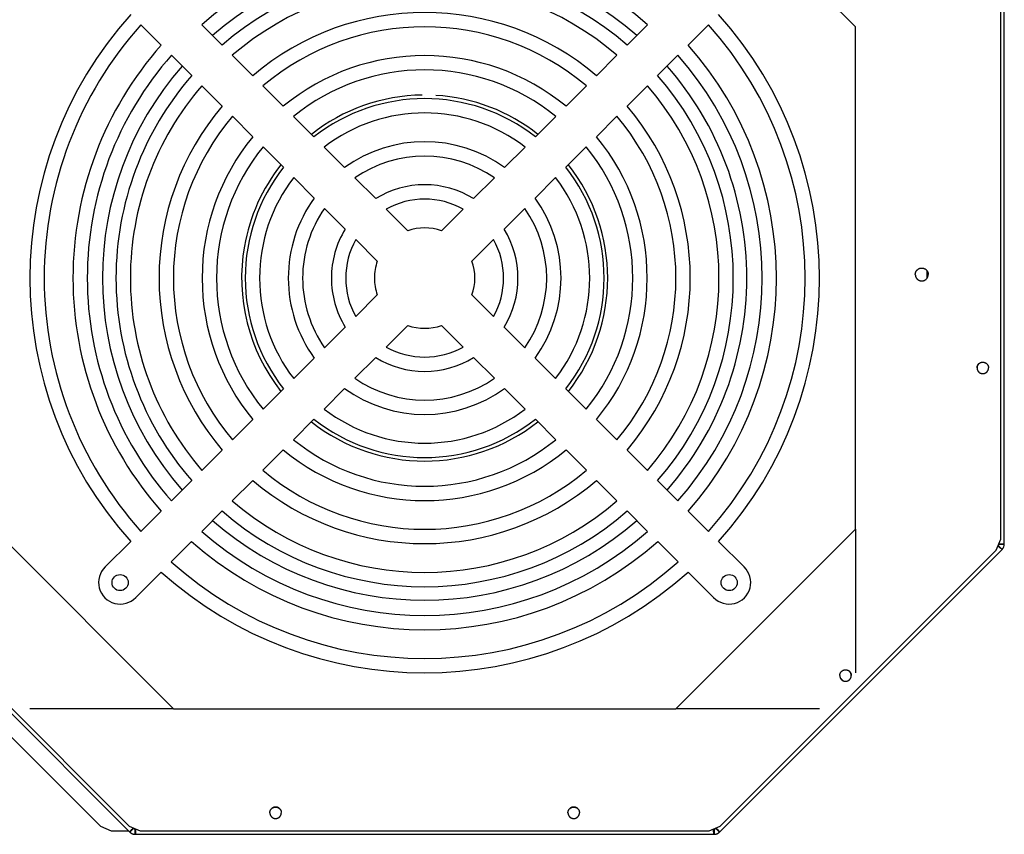
# Model space of a CAD drawing. Extents: x 0 to 420, y 0 to 297.
# Drawn here: x 98 to 137, y 72 to 105 of the extents above; entities that cross this region are included whole.
import ezdxf

# ---------------------------------------------------------------- set-up
doc = ezdxf.new("R2010")
doc.units = 0
doc.header["$MEASUREMENT"] = 0
doc.linetypes.add('HIDDENNEW0', pattern=[4.5, 1.5, -1.5, 1.5])
doc.layers.add('MUOTOVIIVAT', color=40, linetype='HIDDENNEW0')

msp = doc.modelspace()

# ---------------------------------------------------------------- linework, layer by layer
at = {"layer": 'MUOTOVIIVAT', "color": 6, "linetype": 'CONTINUOUS'}
for p, q in [((131.4084, 104.25153), (124.26554, 111.39438)), ((131.4084, 84.251527), (131.4084, 104.25153)), ((97.122684, 84.251527), (104.26554, 77.10867)), ((124.26554, 77.10867), (131.4084, 84.251527)), ((131.4084, 84.251527), (131.4084, 78.537242)), ((104.26554, 77.10867), (98.551255, 77.10867)), ((104.26554, 77.10867), (124.26554, 77.10867)), ((129.97983, 77.10867), (124.26554, 77.10867))]:
    msp.add_line(p, q, dxfattribs=at)
at = {"layer": 'MUOTOVIIVAT', "color": 7, "linetype": 'CONTINUOUS'}
for p, q in [((137.19411, 83.851372), (137.19411, 110.89458)), ((137.33697, 83.661506), (137.33697, 110.89458)), ((137.01383, 83.416133), (137.19411, 83.851372)), ((137.2491, 83.449374), (137.09758, 83.600897)), ((137.12268, 83.661506), (137.33697, 83.661506)), ((90.374394, 83.416133), (101.35872, 72.431809)), ((91.28198, 83.449374), (102.53482, 72.196538)), ((91.517251, 83.416133), (102.50158, 72.431809)), ((125.99627, 72.196538), (137.2491, 83.449374)), ((126.02951, 72.431809), (137.01383, 83.416133)), ((101.35872, 72.431809), (101.79396, 72.251527)), ((101.79396, 72.251527), (102.47981, 72.251527)), ((102.50158, 72.431809), (102.93681, 72.251527)), ((102.68634, 72.348061), (102.53482, 72.196538)), ((102.74695, 72.10867), (102.74695, 72.322956)), ((102.93681, 72.251527), (125.59427, 72.251527)), ((125.59427, 72.251527), (126.02951, 72.431809)), ((125.78413, 72.322956), (125.78413, 72.10867)), ((125.99627, 72.196538), (125.84474, 72.348061)), ((102.74695, 72.10867), (125.78413, 72.10867))]:
    msp.add_line(p, q, dxfattribs=at)
at = {"layer": 'MUOTOVIIVAT', "color": 30, "linetype": 'CONTINUOUS'}
for p, q in [((103.7787, 103.52655), (102.96917, 104.33608)), ((105.39537, 104.33352), (106.20529, 103.52359)), ((122.32579, 103.52359), (123.13571, 104.33352)), ((125.56191, 104.33608), (124.75239, 103.52655)), ((104.99348, 102.31177), (104.18355, 103.1217)), ((106.61039, 103.1185), (107.42092, 102.30797)), ((121.11016, 102.30797), (121.92069, 103.1185)), ((124.34753, 103.1217), (123.53761, 102.31177)), ((106.2091, 101.09615), (105.39857, 101.90668)), ((107.82639, 101.9025), (108.63788, 101.091)), ((119.8932, 101.091), (120.70469, 101.9025)), ((123.13251, 101.90668), (122.32198, 101.09615)), ((107.42606, 99.879185), (106.61457, 100.69068)), ((109.04398, 100.68491), (109.85716, 99.871724)), ((118.67392, 99.871724), (119.4871, 100.68491)), ((121.91651, 100.69068), (121.10502, 99.879185)), ((108.64534, 98.659905), (107.83216, 99.473087)), ((110.26442, 99.464465), (111.08099, 98.647894)), ((117.45009, 98.647894), (118.26666, 99.464465)), ((120.69892, 99.473087), (119.88574, 98.659905)), ((109.86917, 97.436075), (109.0526, 98.252646)), ((111.4908, 98.238087), (112.3159, 97.412986)), ((116.21518, 97.412986), (117.04028, 98.238087)), ((119.47848, 98.252646), (118.66191, 97.436075)), ((111.10408, 96.201167), (110.27898, 97.026267)), ((112.73331, 96.995579), (113.59361, 96.13528)), ((114.93747, 96.135276), (115.79777, 96.995579)), ((118.2521, 97.026267), (117.427, 96.201167)), ((112.38179, 94.923461), (111.52149, 95.783759)), ((117.00959, 95.783759), (116.14929, 94.923457)), ((111.52149, 92.719296), (112.38179, 93.579598)), ((116.14929, 93.579594), (117.00959, 92.719296)), ((110.27898, 91.476787), (111.10408, 92.301888)), ((113.59361, 92.367778), (112.73331, 91.507476)), ((115.79777, 91.507476), (114.93747, 92.367775)), ((117.427, 92.301888), (118.2521, 91.476787)), ((109.0526, 90.250409), (109.86917, 91.06698)), ((112.3159, 91.090068), (111.4908, 90.264968)), ((117.04028, 90.264968), (116.21518, 91.090068)), ((118.66191, 91.06698), (119.47848, 90.250409)), ((107.83216, 89.029967), (108.64534, 89.84315)), ((111.08099, 89.85516), (110.26442, 89.038589)), ((118.26666, 89.038589), (117.45009, 89.85516)), ((119.88574, 89.84315), (120.69892, 89.029967)), ((106.61457, 87.812377), (107.42606, 88.62387)), ((109.85716, 88.63133), (109.04398, 87.818148)), ((119.4871, 87.818148), (118.67392, 88.63133)), ((121.10502, 88.62387), (121.91651, 87.812377)), ((105.39857, 86.596377), (106.2091, 87.406905)), ((108.63788, 87.41205), (107.82639, 86.600557)), ((120.70469, 86.600557), (119.8932, 87.41205)), ((122.32198, 87.406905), (123.13251, 86.596377)), ((104.18355, 85.381355), (104.99348, 86.191281)), ((107.42092, 86.195086), (106.61039, 85.384557)), ((121.92069, 85.384557), (121.11016, 86.195086)), ((123.53761, 86.191281), (124.34753, 85.381355)), ((102.96917, 84.166977), (103.7787, 84.976502)), ((106.20529, 84.979461), (105.39537, 84.169535)), ((123.13571, 84.169535), (122.32579, 84.979461)), ((124.75239, 84.976502), (125.56191, 84.166977)), ((104.99052, 83.764683), (104.18099, 82.955158)), ((124.35009, 82.955158), (123.54057, 83.764683))]:
    msp.add_line(p, q, dxfattribs=at)
at = {"layer": 'MUOTOVIIVAT', "color": 1, "linetype": 'CONTINUOUS'}
for p, q in [((101.55296, 82.750751), (102.56449, 83.762283)), ((125.96659, 83.762283), (126.97812, 82.750751)), ((103.7763, 82.550479), (102.76476, 81.538947)), ((125.76632, 81.538947), (124.75479, 82.550479))]:
    msp.add_line(p, q, dxfattribs=at)
at = {"layer": 'MUOTOVIIVAT', "color": 7, "linetype": 'CONTINUOUS'}
for points in [[(133.79411, 94.394384), (133.79452, 94.409124, -0.015580468), (133.79583, 94.424075, -0.014691863), (133.79807, 94.43926, -0.014422435), (133.80126, 94.454582, -0.015139985), (133.80547, 94.469938, -0.015472482), (133.8107, 94.485234, -0.015673833), (133.81698, 94.500371, -0.015797221), (133.82429, 94.515254, -0.016057847), (133.83265, 94.529764, -0.016182983), (133.84199, 94.543812, -0.016330568), (133.8523, 94.557277, -0.016393944), (133.8635, 94.570089, -0.016463575), (133.87556, 94.582127, -0.016477755), (133.88836, 94.593347, -0.016455002), (133.90183, 94.603644, -0.016414307), (133.91587, 94.613002, -0.016300686), (133.93039, 94.621338, -0.016211801), (133.94527, 94.628668, -0.016022337), (133.96041, 94.634933, -0.015875623), (133.9757, 94.640178, -0.015585831), (133.99105, 94.644372, -0.015435696), (134.00637, 94.64758, -0.01517596), (134.02157, 94.649794, -0.014862633), (134.03655, 94.651106, -0.014261907), (134.05126, 94.651529, -0.014492942), (134.06596, 94.651106, -0.014493065), (134.08094, 94.649794, -0.014261908), (134.09614, 94.64758, -0.014862155), (134.11146, 94.644372, -0.015176079), (134.12681, 94.640178, -0.015437468), (134.1421, 94.634932, -0.01558537), (134.15724, 94.628668, -0.015869201), (134.17212, 94.621338, -0.016024072), (134.18664, 94.613002, -0.016234824), (134.20068, 94.603642, -0.016294335), (134.21416, 94.593347, -0.016333347), (134.22695, 94.582134, -0.016478099), (134.23901, 94.570089, -0.016755547), (134.25021, 94.557247, -0.016381175), (134.26052, 94.543812, -0.015467809), (134.26985, 94.529881, -0.016623438), (134.27822, 94.515254, -0.019066522), (134.28556, 94.499906, -0.015100898), (134.29181, 94.485234, -0.00679209), (134.29693, 94.471774, -0.019577677), (134.30125, 94.454582, -0.032636851), (134.30508, 94.428438, -0.01685497), (134.3084, 94.394384, -0.009288754)], [(133.79411, 94.394384), (133.79452, 94.379645, 0.015580467), (133.79583, 94.364694, 0.014691862), (133.79807, 94.349509, 0.014422434), (133.80126, 94.334187, 0.015139984), (133.80547, 94.318831, 0.015472482), (133.8107, 94.303535, 0.015673833), (133.81698, 94.288398, 0.01579722), (133.82429, 94.273515, 0.016057847), (133.83265, 94.259005, 0.016182983), (133.84199, 94.244957, 0.016330568), (133.8523, 94.231492, 0.016393943), (133.8635, 94.21868, 0.016463575), (133.87556, 94.206642, 0.016477755), (133.88836, 94.195422, 0.016455003), (133.90183, 94.185125, 0.016414308), (133.91587, 94.175767, 0.016300686), (133.93039, 94.167431, 0.016211801), (133.94527, 94.160101, 0.016022338), (133.96041, 94.153836, 0.015875624), (133.9757, 94.148591, 0.015585832), (133.99105, 94.144397, 0.015435697), (134.00637, 94.141189, 0.015175961), (134.02157, 94.138974, 0.014862633), (134.03655, 94.137662, 0.014261908), (134.05126, 94.13724, 0.014492943), (134.06596, 94.137662, 0.014493066), (134.08094, 94.138974, 0.01426191), (134.09614, 94.141189, 0.014862158), (134.11146, 94.144397, 0.015176083), (134.12681, 94.148591, 0.015437472), (134.1421, 94.153836, 0.015585375), (134.15724, 94.160101, 0.015869206), (134.17212, 94.16743, 0.016024078), (134.18664, 94.175767, 0.016234831), (134.20068, 94.185127, 0.016294342), (134.21416, 94.195422, 0.016333354), (134.22695, 94.206635, 0.016478107), (134.23901, 94.21868, 0.016755555), (134.25021, 94.231521, 0.016381183), (134.26052, 94.244957, 0.015467816), (134.26985, 94.258887, 0.016623445), (134.27822, 94.273515, 0.019066529), (134.28556, 94.288863, 0.015100904), (134.29181, 94.303535, 0.006792092), (134.29693, 94.316995, 0.019577683), (134.30125, 94.334187, 0.032636858), (134.30508, 94.360331, 0.016854972), (134.3084, 94.394384, 0.009288754)], [(136.25126, 90.675893), (136.25162, 90.688995, -0.015580462), (136.25278, 90.702285, -0.014691858), (136.25478, 90.715782, -0.014422431), (136.25761, 90.729402, -0.015139982), (136.26135, 90.743052, -0.01547248), (136.266, 90.756648, -0.015673833), (136.27159, 90.770104, -0.015797222), (136.27808, 90.783333, -0.016057849), (136.28551, 90.79623, -0.016182987), (136.29381, 90.808718, -0.016330573), (136.30298, 90.820687, -0.01639395), (136.31294, 90.832075, -0.016463582), (136.32365, 90.842775, -0.016477764), (136.33503, 90.852749, -0.016455012), (136.34701, 90.861901, -0.016414318), (136.35949, 90.87022, -0.016300697), (136.37239, 90.87763, -0.016211812), (136.38561, 90.884145, -0.016022348), (136.39907, 90.889714, -0.015875634), (136.41267, 90.894376, -0.015585841), (136.42632, 90.898105, -0.015435706), (136.43993, 90.900956, -0.015175969), (136.45344, 90.902925, -0.014862641), (136.46675, 90.904091, -0.014261915), (136.47983, 90.904466, -0.014492947), (136.4929, 90.904091, -0.014493066), (136.50621, 90.902925, -0.014261908), (136.51972, 90.900956, -0.014862155), (136.53334, 90.898105, -0.015176079), (136.54698, 90.894376, -0.015437468), (136.56058, 90.889714, -0.01558537), (136.57404, 90.884145, -0.015869201), (136.58726, 90.87763, -0.016024072), (136.60017, 90.87022, -0.016234824), (136.61265, 90.8619, -0.016294335), (136.62463, 90.852749, -0.016333347), (136.636, 90.842782, -0.016478099), (136.64672, 90.832075, -0.016755547), (136.65667, 90.82066, -0.016381175), (136.66584, 90.808718, -0.015467809), (136.67414, 90.796335, -0.016623438), (136.68157, 90.783333, -0.019066522), (136.68809, 90.76969, -0.015100898), (136.69366, 90.756648, -0.00679209), (136.6982, 90.744684, -0.019577677), (136.70205, 90.729402, -0.032636851), (136.70545, 90.706163, -0.01685497), (136.7084, 90.675893, -0.009288754)], [(136.32419, 90.843295), (136.31943, 90.838737, 0.007147645), (136.31481, 90.83405, 0.00717272), (136.31032, 90.829229, 0.007165423), (136.30597, 90.824285, 0.007159789), (136.30178, 90.819222, 0.007157222), (136.29774, 90.814051, 0.007141785), (136.29385, 90.808774, 0.007129403), (136.29013, 90.803404, 0.007109414), (136.28657, 90.797942, 0.007095045), (136.28318, 90.7924, 0.00706792), (136.27996, 90.786783, 0.007047163), (136.27691, 90.781102, 0.007010152), (136.27403, 90.77536, 0.006990644), (136.27133, 90.769569, 0.006960257), (136.26881, 90.763733, 0.006918644), (136.26646, 90.757864, 0.006836986), (136.26429, 90.751968, 0.006855366), (136.26229, 90.746047, 0.006921736), (136.26046, 90.740104, 0.006718784), (136.25881, 90.734178, 0.006274397), (136.25733, 90.728286, 0.006800158), (136.25602, 90.722312, 0.007908733), (136.25487, 90.716218, 0.006124799), (136.25389, 90.710503, 0.00242941), (136.25309, 90.705342, 0.008252279), (136.25241, 90.698801, 0.013955757), (136.25179, 90.688851, 0.007002917), (136.25126, 90.675893, 0.003800965)], [(136.25126, 90.675893), (136.25133, 90.670241, 0.006631443), (136.25155, 90.664546, 0.00644251), (136.25192, 90.658804, 0.006403685), (136.25244, 90.653025, 0.006560628), (136.25313, 90.647211, 0.006641535), (136.25397, 90.641372, 0.006702695), (136.25498, 90.63551, 0.006748243), (136.25616, 90.629634, 0.006828359), (136.25752, 90.623748, 0.006878999), (136.25904, 90.61786, 0.006948668), (136.26074, 90.611977, 0.006990857), (136.26262, 90.606105, 0.007050948), (136.26468, 90.600253, 0.007095589), (136.26692, 90.594426, 0.007165405), (136.26934, 90.588633, 0.00718052), (136.27194, 90.582881, 0.007183803), (136.27472, 90.577181, 0.007276135), (136.27769, 90.571532, 0.007468553), (136.28084, 90.565941, 0.007273013), (136.28415, 90.560439, 0.006813306), (136.2876, 90.555045, 0.007547199), (136.29131, 90.549664, 0.009036244), (136.2953, 90.544275, 0.006849794), (136.29915, 90.539267, 0.002336915), (136.30271, 90.534784, 0.009698537), (136.30764, 90.529303, 0.016700241), (136.31565, 90.521235, 0.008135734), (136.32641, 90.51089, 0.004283346)], [(136.25126, 90.675893), (136.25162, 90.662792, 0.015580475), (136.25278, 90.649501, 0.01469187), (136.25478, 90.636004, 0.014422442), (136.25761, 90.622385, 0.015139993), (136.26135, 90.608735, 0.015472492), (136.266, 90.595139, 0.015673843), (136.27159, 90.581683, 0.015797231), (136.27808, 90.568454, 0.016057858), (136.28551, 90.555556, 0.016182994), (136.29381, 90.543069, 0.016330578), (136.30298, 90.5311, 0.016393954), (136.31294, 90.519712, 0.016463584), (136.32365, 90.509011, 0.016477764), (136.33503, 90.499038, 0.01645501), (136.34701, 90.489885, 0.016414314), (136.35949, 90.481567, 0.016300691), (136.37239, 90.474157, 0.016211805), (136.38561, 90.467642, 0.01602234), (136.39907, 90.462073, 0.015875625), (136.41267, 90.45741, 0.015585831), (136.42632, 90.453682, 0.015435695), (136.43993, 90.45083, 0.015175958), (136.45344, 90.448862, 0.014862629), (136.46675, 90.447696, 0.014261903), (136.47983, 90.44732, 0.014492936), (136.4929, 90.447696, 0.014493059), (136.50621, 90.448862, 0.014261902), (136.51972, 90.45083, 0.014862149), (136.53334, 90.453682, 0.015176073), (136.54698, 90.45741, 0.015437462), (136.56058, 90.462073, 0.015585364), (136.57404, 90.467642, 0.015869195), (136.58726, 90.474156, 0.016024067), (136.60017, 90.481567, 0.01623482), (136.61265, 90.489887, 0.016294332), (136.62463, 90.499038, 0.016333344), (136.636, 90.509005, 0.016478098), (136.64672, 90.519712, 0.016755546), (136.65667, 90.531126, 0.016381175), (136.66584, 90.543069, 0.01546781), (136.67414, 90.555452, 0.01662344), (136.68157, 90.568454, 0.019066525), (136.68809, 90.582097, 0.015100902), (136.69366, 90.595139, 0.006792092), (136.6982, 90.607103, 0.019577683), (136.70205, 90.622385, 0.032636863), (136.70545, 90.645623, 0.016854977), (136.7084, 90.675893, 0.009288758)], [(130.78822, 78.429252), (130.78859, 78.442353, -0.015580474), (130.78975, 78.455643, -0.014691868), (130.79175, 78.469141, -0.014422439), (130.79458, 78.48276, -0.015139989), (130.79832, 78.49641, -0.015472486), (130.80297, 78.510006, -0.015673836), (130.80855, 78.523462, -0.015797223), (130.81505, 78.536691, -0.016057849), (130.82248, 78.549589, -0.016182984), (130.83078, 78.562076, -0.016330568), (130.83995, 78.574045, -0.016393943), (130.84991, 78.585433, -0.016463573), (130.86062, 78.596133, -0.016477753), (130.872, 78.606107, -0.016454999), (130.88398, 78.61526, -0.016414303), (130.89646, 78.623578, -0.016300681), (130.90936, 78.630988, -0.016211795), (130.92258, 78.637503, -0.016022331), (130.93604, 78.643072, -0.015875617), (130.94964, 78.647735, -0.015585825), (130.96328, 78.651463, -0.01543569), (130.9769, 78.654314, -0.015175954), (130.99041, 78.656283, -0.014862627), (131.00372, 78.657449, -0.014261901), (131.0168, 78.657824, -0.014492937), (131.02987, 78.657449, -0.014493064), (131.04318, 78.656283, -0.014261908), (131.05669, 78.654314, -0.014862155), (131.07031, 78.651463, -0.015176079), (131.08395, 78.647735, -0.015437468), (131.09755, 78.643072, -0.01558537), (131.11101, 78.637503, -0.015869201), (131.12423, 78.630988, -0.016024072), (131.13714, 78.623578, -0.016234824), (131.14962, 78.615258, -0.016294335), (131.1616, 78.606107, -0.016333347), (131.17297, 78.59614, -0.016478099), (131.18369, 78.585433, -0.016755547), (131.19364, 78.574019, -0.016381175), (131.20281, 78.562076, -0.015467809), (131.21111, 78.549693, -0.016623438), (131.21854, 78.536691, -0.019066522), (131.22506, 78.523048, -0.015100898), (131.23063, 78.510006, -0.00679209), (131.23517, 78.498042, -0.019577677), (131.23902, 78.48276, -0.032636851), (131.24242, 78.459521, -0.01685497), (131.24537, 78.429251, -0.009288754)], [(130.78822, 78.429252), (130.78859, 78.41615, 0.015580462), (130.78975, 78.40286, 0.014691856), (130.79175, 78.389362, 0.014422428), (130.79458, 78.375743, 0.015139978), (130.79832, 78.362093, 0.015472475), (130.80297, 78.348497, 0.015673826), (130.80855, 78.335041, 0.015797214), (130.81505, 78.321812, 0.016057841), (130.82248, 78.308915, 0.016182978), (130.83078, 78.296427, 0.016330563), (130.83995, 78.284458, 0.016393939), (130.84991, 78.27307, 0.016463571), (130.86062, 78.26237, 0.016477753), (130.872, 78.252396, 0.016455001), (130.88398, 78.243243, 0.016414307), (130.89646, 78.234925, 0.016300686), (130.90936, 78.227515, 0.016211802), (130.92258, 78.221, 0.016022339), (130.93604, 78.215431, 0.015875626), (130.94964, 78.210768, 0.015585835), (130.96328, 78.20704, 0.015435701), (130.9769, 78.204189, 0.015175965), (130.99041, 78.20222, 0.014862638), (131.00372, 78.201054, 0.014261913), (131.0168, 78.200679, 0.014492948), (131.02987, 78.201054, 0.01449307), (131.04318, 78.20222, 0.014261912), (131.05669, 78.204189, 0.014862159), (131.07031, 78.20704, 0.015176082), (131.08395, 78.210768, 0.015437469), (131.09755, 78.215431, 0.01558537), (131.11101, 78.221, 0.015869199), (131.12423, 78.227515, 0.016024069), (131.13714, 78.234925, 0.01623482), (131.14962, 78.243245, 0.016294329), (131.1616, 78.252396, 0.01633334), (131.17297, 78.262363, 0.016478091), (131.18369, 78.27307, 0.016755538), (131.19364, 78.284484, 0.016381165), (131.20281, 78.296427, 0.015467799), (131.21111, 78.30881, 0.016623427), (131.21854, 78.321812, 0.019066509), (131.22506, 78.335455, 0.015100888), (131.23063, 78.348497, 0.006792085), (131.23517, 78.360461, 0.019577664), (131.23902, 78.375743, 0.032636831), (131.24242, 78.398982, 0.016854961), (131.24537, 78.429252, 0.009288749)], [(131.24537, 78.429252), (131.24527, 78.436075, 0.007822141), (131.24496, 78.442965, 0.007546771), (131.24443, 78.449927, 0.007477891), (131.24368, 78.456947, 0.007684107), (131.24271, 78.464016, 0.007783698), (131.2415, 78.471123, 0.007855363), (131.24005, 78.478258, 0.007905591), (131.23836, 78.48541, 0.008003852), (131.23642, 78.492567, 0.008061772), (131.23424, 78.499716, 0.008144763), (131.23179, 78.506846, 0.008192146), (131.2291, 78.513944, 0.008263057), (131.22615, 78.520995, 0.00831289), (131.22294, 78.527989, 0.008392524), (131.21948, 78.534909, 0.008408942), (131.21577, 78.541744, 0.008411972), (131.21181, 78.548476, 0.00851438), (131.2076, 78.555103, 0.008727849), (131.20314, 78.561607, 0.008506824), (131.19847, 78.567957, 0.007982303), (131.19361, 78.574126, 0.008807542), (131.18843, 78.580207, 0.010490558), (131.18288, 78.586214, 0.008010729), (131.17754, 78.591756, 0.002864286), (131.1726, 78.596681, 0.011215841), (131.16587, 78.60252, 0.019282413), (131.15504, 78.610864, 0.009490465), (131.14058, 78.621405, 0.005032562)], [(130.83651, 78.312702), (130.84017, 78.305705, 0.009173546), (130.84406, 78.298862, 0.009202397), (130.84821, 78.292175, 0.009240633), (130.85259, 78.285654, 0.009359695), (130.85721, 78.279321, 0.009451178), (130.86206, 78.273181, 0.009506623), (130.86712, 78.267252, 0.009558562), (130.87239, 78.261536, 0.009605623), (130.87786, 78.256052, 0.009645917), (130.88351, 78.250799, 0.009664443), (130.88934, 78.245796, 0.009679838), (130.89534, 78.241039, 0.009668653), (130.90149, 78.236545, 0.009669717), (130.90777, 78.232308, 0.009649198), (130.91419, 78.228343, 0.009603854), (130.92071, 78.224642, 0.009496331), (130.92734, 78.221218, 0.009515862), (130.93405, 78.218061, 0.009591549), (130.94085, 78.215182, 0.009297053), (130.94769, 78.21257, 0.00866921), (130.95453, 78.210235, 0.009345386), (130.96151, 78.208158, 0.01078838), (130.96868, 78.206346, 0.008346815), (130.97543, 78.204803, 0.003379375), (130.98154, 78.203541, 0.011096439), (130.98934, 78.202467, 0.018528234), (131.00125, 78.201506, 0.009250153), (131.0168, 78.200664, 0.005013727)], [(108.10419, 72.965813), (108.10456, 72.978915, -0.015580461), (108.10572, 72.992205, -0.014691857), (108.10772, 73.005702, -0.014422431), (108.11054, 73.019322, -0.015139982), (108.11429, 73.032971, -0.015472482), (108.11893, 73.046568, -0.015673835), (108.12452, 73.060023, -0.015797225), (108.13102, 73.073253, -0.016057853), (108.13845, 73.08615, -0.016182991), (108.14675, 73.098638, -0.016330578), (108.15592, 73.110607, -0.016393955), (108.16587, 73.121994, -0.016463588), (108.17659, 73.132695, -0.01647777), (108.18796, 73.142668, -0.016455018), (108.19994, 73.151821, -0.016414324), (108.21242, 73.16014, -0.016300702), (108.22533, 73.16755, -0.016211817), (108.23855, 73.174065, -0.016022353), (108.25201, 73.179634, -0.015875639), (108.26561, 73.184296, -0.015585846), (108.27925, 73.188024, -0.01543571), (108.29287, 73.190876, -0.015175973), (108.30638, 73.192844, -0.014862644), (108.31969, 73.19401, -0.014261918), (108.33276, 73.194386, -0.014492949), (108.34584, 73.19401, -0.014493066), (108.35915, 73.192844, -0.014261908), (108.37266, 73.190876, -0.014862155), (108.38628, 73.188024, -0.015176079), (108.39992, 73.184296, -0.015437468), (108.41352, 73.179633, -0.01558537), (108.42698, 73.174065, -0.015869201), (108.4402, 73.16755, -0.016024072), (108.45311, 73.16014, -0.016234824), (108.46558, 73.151819, -0.016294335), (108.47756, 73.142668, -0.016333347), (108.48894, 73.132702, -0.016478099), (108.49965, 73.121994, -0.016755547), (108.50961, 73.11058, -0.016381175), (108.51878, 73.098638, -0.015467809), (108.52707, 73.086255, -0.016623438), (108.53451, 73.073253, -0.019066522), (108.54103, 73.05961, -0.015100898), (108.54659, 73.046568, -0.00679209), (108.55114, 73.034604, -0.019577677), (108.55498, 73.019322, -0.032636851), (108.55839, 72.996083, -0.01685497), (108.56134, 72.965813, -0.009288754)], [(108.10419, 72.965813), (108.10456, 72.952711, 0.015580477), (108.10572, 72.939421, 0.014691872), (108.10772, 72.925924, 0.014422445), (108.11054, 72.912304, 0.015139997), (108.11429, 72.898654, 0.015472496), (108.11893, 72.885058, 0.015673848), (108.12452, 72.871603, 0.015797236), (108.13102, 72.858373, 0.016057863), (108.13845, 72.845476, 0.016182999), (108.14675, 72.832988, 0.016330584), (108.15592, 72.821019, 0.01639396), (108.16587, 72.809632, 0.01646359), (108.17659, 72.798931, 0.01647777), (108.18796, 72.788958, 0.016455016), (108.19994, 72.779805, 0.016414319), (108.21242, 72.771486, 0.016300696), (108.22533, 72.764076, 0.016211809), (108.23855, 72.757561, 0.016022343), (108.25201, 72.751992, 0.015875628), (108.26561, 72.74733, 0.015585833), (108.27925, 72.743602, 0.015435697), (108.29287, 72.74075, 0.015175959), (108.30638, 72.738782, 0.014862629), (108.31969, 72.737616, 0.014261903), (108.33276, 72.73724, 0.014492935), (108.34584, 72.737616, 0.014493057), (108.35915, 72.738782, 0.0142619), (108.37266, 72.74075, 0.014862146), (108.38628, 72.743602, 0.01517607), (108.39992, 72.74733, 0.015437458), (108.41352, 72.751993, 0.01558536), (108.42698, 72.757561, 0.01586919), (108.4402, 72.764076, 0.016024062), (108.45311, 72.771486, 0.016234814), (108.46558, 72.779807, 0.016294326), (108.47756, 72.788958, 0.016333338), (108.48894, 72.798924, 0.016478092), (108.49965, 72.809632, 0.016755541), (108.50961, 72.821046, 0.01638117), (108.51878, 72.832988, 0.015467805), (108.52707, 72.845371, 0.016623435), (108.53451, 72.858373, 0.01906652), (108.54103, 72.872016, 0.015100898), (108.54659, 72.885058, 0.00679209), (108.55114, 72.897022, 0.01957768), (108.55498, 72.912304, 0.03263686), (108.55839, 72.935543, 0.016854976), (108.56134, 72.965813, 0.009288758)], [(108.50017, 73.121444), (108.49468, 73.127142, 0.008561195), (108.48901, 73.132644, 0.008608006), (108.48315, 73.137941, 0.00859621), (108.47712, 73.143034, 0.008583923), (108.47092, 73.147901, 0.00857828), (108.46458, 73.152546, 0.00855052), (108.4581, 73.156953, 0.008528729), (108.4515, 73.161125, 0.008493374), (108.44478, 73.165049, 0.008467549), (108.43797, 73.168731, 0.008418521), (108.43108, 73.172158, 0.008384434), (108.42411, 73.175337, 0.008325201), (108.41709, 73.178259, 0.008284935), (108.41002, 73.180933, 0.008215488), (108.40292, 73.183349, 0.008168737), (108.3958, 73.18552, 0.00808946), (108.38868, 73.187438, 0.008038098), (108.38155, 73.189116, 0.007952781), (108.37445, 73.190548, 0.007893271), (108.36738, 73.191749, 0.007792883), (108.36034, 73.192713, 0.007740067), (108.35335, 73.193456, 0.007659116), (108.34642, 73.193974, 0.007565572), (108.33956, 73.194284, 0.007398236), (108.33277, 73.194384, 0.007459724), (108.32598, 73.194284, 0.007459794), (108.31911, 73.193974, 0.007398206), (108.31218, 73.193456, 0.007565159), (108.30519, 73.192713, 0.007659152), (108.29816, 73.191749, 0.007741372), (108.29108, 73.190549, 0.007792479), (108.28398, 73.189117, 0.007888459), (108.27686, 73.187439, 0.007954073), (108.26973, 73.185521, 0.008054715), (108.26261, 73.18335, 0.008084669), (108.25551, 73.180934, 0.008111582), (108.24845, 73.178263, 0.008232263), (108.24142, 73.175339, 0.008476086), (108.23444, 73.172148, 0.008266922), (108.22756, 73.168733, 0.007760917), (108.22079, 73.165096, 0.008620851), (108.21403, 73.161128, 0.010359167), (108.20726, 73.156779, 0.00785839), (108.20095, 73.152548, 0.002669976), (108.1953, 73.1486, 0.0111739), (108.18841, 73.143036, 0.019324983), (108.17831, 73.13385, 0.00943285), (108.16536, 73.121447, 0.004960031)], [(119.96975, 72.965813), (119.97011, 72.978915, -0.01558046), (119.97128, 72.992205, -0.014691855), (119.97327, 73.005702, -0.014422427), (119.9761, 73.019322, -0.015139978), (119.97984, 73.032971, -0.015472476), (119.98449, 73.046568, -0.015673827), (119.99008, 73.060023, -0.015797216), (119.99657, 73.073253, -0.016057843), (120.004, 73.08615, -0.01618298), (120.0123, 73.098638, -0.016330566), (120.02147, 73.110607, -0.016393943), (120.03143, 73.121994, -0.016463575), (120.04214, 73.132695, -0.016477757), (120.05352, 73.142668, -0.016455005), (120.0655, 73.151821, -0.016414311), (120.07798, 73.16014, -0.01630069), (120.09088, 73.16755, -0.016211806), (120.1041, 73.174065, -0.016022343), (120.11756, 73.179634, -0.01587563), (120.13116, 73.184296, -0.015585838), (120.14481, 73.188024, -0.015435704), (120.15842, 73.190876, -0.015175968), (120.17193, 73.192844, -0.014862641), (120.18525, 73.19401, -0.014261916), (120.19832, 73.194386, -0.014492948), (120.21139, 73.19401, -0.014493067), (120.2247, 73.192844, -0.014261907), (120.23821, 73.190876, -0.014862155), (120.25183, 73.188024, -0.015176079), (120.26547, 73.184296, -0.015437468), (120.27907, 73.179633, -0.01558537), (120.29253, 73.174065, -0.015869201), (120.30575, 73.16755, -0.016024072), (120.31866, 73.16014, -0.016234824), (120.33114, 73.151819, -0.016294335), (120.34312, 73.142668, -0.016333347), (120.35449, 73.132702, -0.016478099), (120.36521, 73.121994, -0.016755547), (120.37517, 73.11058, -0.016381175), (120.38434, 73.098638, -0.015467809), (120.39263, 73.086255, -0.016623438), (120.40006, 73.073253, -0.019066522), (120.40658, 73.05961, -0.015100898), (120.41215, 73.046568, -0.00679209), (120.41669, 73.034604, -0.019577677), (120.42054, 73.019322, -0.032636851), (120.42394, 72.996083, -0.01685497), (120.42689, 72.965813, -0.009288754)], [(119.96975, 72.965813), (119.97011, 72.952711, 0.015580476), (119.97128, 72.939421, 0.01469187), (119.97327, 72.925924, 0.014422442), (119.9761, 72.912304, 0.015139992), (119.97984, 72.898654, 0.015472489), (119.98449, 72.885058, 0.01567384), (119.99008, 72.871603, 0.015797227), (119.99657, 72.858373, 0.016057853), (120.004, 72.845476, 0.016182988), (120.0123, 72.832988, 0.016330572), (120.02147, 72.821019, 0.016393947), (120.03143, 72.809632, 0.016463577), (120.04214, 72.798931, 0.016477757), (120.05352, 72.788958, 0.016455003), (120.0655, 72.779805, 0.016414307), (120.07798, 72.771486, 0.016300684), (120.09088, 72.764076, 0.016211798), (120.1041, 72.757561, 0.016022333), (120.11756, 72.751992, 0.015875619), (120.13116, 72.74733, 0.015585826), (120.14481, 72.743602, 0.01543569), (120.15842, 72.74075, 0.015175954), (120.17193, 72.738782, 0.014862626), (120.18525, 72.737616, 0.014261901), (120.19832, 72.73724, 0.014492935), (120.21139, 72.737616, 0.014493058), (120.2247, 72.738782, 0.014261902), (120.23821, 72.74075, 0.01486215), (120.25183, 72.743602, 0.015176075), (120.26547, 72.74733, 0.015437465), (120.27907, 72.751993, 0.015585367), (120.29253, 72.757561, 0.015869199), (120.30575, 72.764076, 0.016024072), (120.31866, 72.771486, 0.016234826), (120.33114, 72.779807, 0.016294338), (120.34312, 72.788958, 0.016333351), (120.35449, 72.798924, 0.016478105), (120.36521, 72.809632, 0.016755554), (120.37517, 72.821046, 0.016381183), (120.38434, 72.832988, 0.015467817), (120.39263, 72.845371, 0.016623447), (120.40006, 72.858373, 0.019066533), (120.40658, 72.872016, 0.015100908), (120.41215, 72.885058, 0.006792094), (120.41669, 72.897022, 0.01957769), (120.42054, 72.912304, 0.032636872), (120.42394, 72.935543, 0.01685498), (120.42689, 72.965813, 0.009288759)], [(120.36572, 73.12144), (120.36024, 73.127139, 0.008562268), (120.35456, 73.132641, 0.008609088), (120.3487, 73.13794, 0.008597285), (120.34267, 73.143033, 0.008585), (120.33648, 73.147901, 0.008579358), (120.33013, 73.152546, 0.00855159), (120.32365, 73.156954, 0.008529792), (120.31705, 73.161127, 0.008494429), (120.31033, 73.165051, 0.008468596), (120.30352, 73.168733, 0.008419553), (120.29663, 73.17216, 0.008385455), (120.28966, 73.17534, 0.008326203), (120.28263, 73.178262, 0.008285924), (120.27557, 73.180935, 0.008216454), (120.26846, 73.183352, 0.008169689), (120.26134, 73.185523, 0.00809039), (120.25422, 73.187441, 0.008039007), (120.2471, 73.189119, 0.007953654), (120.23999, 73.190551, 0.00789414), (120.23292, 73.191751, 0.007793746), (120.22588, 73.192715, 0.007740872), (120.21889, 73.193457, 0.007659839), (120.21196, 73.193975, 0.007566372), (120.20509, 73.194284, 0.007399028), (120.1983, 73.194384, 0.00746054), (120.19151, 73.194283, 0.007460876), (120.18465, 73.193973, 0.007399282), (120.17772, 73.193454, 0.007566309), (120.17072, 73.192711, 0.007660424), (120.16369, 73.191746, 0.0077426), (120.15661, 73.190545, 0.007793673), (120.14951, 73.189112, 0.007889692), (120.14239, 73.187433, 0.007955328), (120.13526, 73.185514, 0.00805597), (120.12814, 73.183341, 0.008085921), (120.12104, 73.180924, 0.008112835), (120.11397, 73.178252, 0.008233525), (120.10694, 73.175326, 0.008477364), (120.09997, 73.172134, 0.00826817), (120.09308, 73.168718, 0.007762097), (120.08632, 73.165079, 0.008622113), (120.07956, 73.161109, 0.010360607), (120.07278, 73.156758, 0.007859537), (120.06647, 73.152526, 0.002670511), (120.06083, 73.148576, 0.011175368), (120.05394, 73.143011, 0.019327427), (120.04383, 73.133821, 0.009434122), (120.03089, 73.121414, 0.004960735)], [(102.53482, 72.196538), (102.54076, 72.190761, 0.006833357), (102.54685, 72.185154, 0.00686623), (102.55309, 72.179724, 0.006862233), (102.55947, 72.174468, 0.006849453), (102.56598, 72.169402, 0.006843411), (102.57262, 72.164522, 0.006826841), (102.57937, 72.159841, 0.006813781), (102.58623, 72.155354, 0.006792065), (102.59319, 72.151073, 0.006776948), (102.60024, 72.146992, 0.006749455), (102.60737, 72.143122, 0.00672877), (102.61457, 72.139457, 0.006692322), (102.62183, 72.136007, 0.006673202), (102.62915, 72.132763, 0.006643789), (102.63652, 72.129736, 0.006603826), (102.64392, 72.126915, 0.006525769), (102.65135, 72.12431, 0.0065438), (102.6588, 72.121911, 0.006608407), (102.66628, 72.119725, 0.006414265), (102.67373, 72.117741, 0.005989284), (102.68114, 72.115968, 0.006494837), (102.68864, 72.114391, 0.007559756), (102.6963, 72.113012, 0.00584997), (102.70347, 72.111837, 0.002308697), (102.70995, 72.110875, 0.007895077), (102.71817, 72.110054, 0.013360098), (102.73067, 72.109317, 0.006697154), (102.74695, 72.10867, 0.00363205)], [(102.68634, 72.348061), (102.68804, 72.346411, 0.006833368), (102.68978, 72.344809, 0.006866244), (102.69156, 72.343257, 0.006862249), (102.69338, 72.341755, 0.006849471), (102.69524, 72.340308, 0.006843432), (102.69714, 72.338914, 0.006826864), (102.69907, 72.337576, 0.006813806), (102.70103, 72.336294, 0.006792092), (102.70302, 72.335071, 0.006776977), (102.70503, 72.333905, 0.006749486), (102.70707, 72.332799, 0.006728803), (102.70912, 72.331752, 0.006692356), (102.7112, 72.330766, 0.006673238), (102.71329, 72.32984, 0.006643825), (102.7154, 72.328975, 0.006603864), (102.71751, 72.328169, 0.006525808), (102.71963, 72.327425, 0.00654384), (102.72176, 72.326739, 0.006608448), (102.7239, 72.326114, 0.006414306), (102.72603, 72.325548, 0.005989323), (102.72814, 72.325041, 0.00649488), (102.73029, 72.32459, 0.007559807), (102.73248, 72.324197, 0.00585001), (102.73453, 72.323861, 0.002308713), (102.73638, 72.323586, 0.007895131), (102.73872, 72.323351, 0.013360189), (102.7423, 72.323141, 0.006697199), (102.74695, 72.322956, 0.003632074)], [(125.78413, 72.322956), (125.78616, 72.32298, 0.006147695), (125.78821, 72.323053, 0.005970043), (125.79028, 72.323177, 0.005927106), (125.79236, 72.323351, 0.00605853), (125.79445, 72.32358, 0.006122348), (125.79656, 72.323861, 0.006169548), (125.79867, 72.324198, 0.006203116), (125.80079, 72.32459, 0.006268124), (125.80292, 72.325041, 0.006307395), (125.80505, 72.325548, 0.006364587), (125.80719, 72.326114, 0.006397798), (125.80932, 72.326739, 0.00644794), (125.81145, 72.327425, 0.006485275), (125.81357, 72.328169, 0.006546489), (125.81569, 72.328975, 0.006558755), (125.81779, 72.32984, 0.006561108), (125.81988, 72.330766, 0.006646672), (125.82196, 72.331752, 0.006825432), (125.82402, 72.332803, 0.006648712), (125.82605, 72.333905, 0.006230132), (125.82805, 72.335058, 0.006910653), (125.83005, 72.336294, 0.008289504), (125.83207, 72.337627, 0.006284522), (125.83394, 72.338914, 0.002128693), (125.83563, 72.340106, 0.008927921), (125.8377, 72.341755, 0.015423847), (125.84078, 72.344446, 0.007525231), (125.84474, 72.348061, 0.003963797)], [(125.78413, 72.10867), (125.79124, 72.108754, 0.006147651), (125.79841, 72.10901, 0.00597), (125.80563, 72.109444, 0.005927064), (125.81292, 72.110054, 0.006058486), (125.82024, 72.110853, 0.006122305), (125.82761, 72.111837, 0.006169504), (125.83501, 72.113018, 0.006203073), (125.84244, 72.114391, 0.006268082), (125.84989, 72.115967, 0.006307353), (125.85735, 72.117741, 0.006364546), (125.86482, 72.119725, 0.006397757), (125.87228, 72.121911, 0.0064479), (125.87973, 72.12431, 0.006485237), (125.88716, 72.126915, 0.006546452), (125.89456, 72.129737, 0.006558719), (125.90193, 72.132763, 0.006561074), (125.90924, 72.136004, 0.006646639), (125.91651, 72.139457, 0.0068254), (125.92373, 72.143134, 0.006648683), (125.93085, 72.146992, 0.006230106), (125.93785, 72.151027, 0.006910627), (125.94485, 72.155354, 0.008289476), (125.9519, 72.16002, 0.006284503), (125.95847, 72.164522, 0.002128687), (125.96435, 72.168694, 0.008927898), (125.97162, 72.174468, 0.015423819), (125.98239, 72.183887, 0.007525223), (125.99627, 72.196538, 0.003963794)]]:
    msp.add_lwpolyline(points, format="xyb", dxfattribs=at)
at = {"layer": 'MUOTOVIIVAT', "color": 1, "linetype": 'CONTINUOUS'}
for centre in [(102.14371, 82.129697), (126.38737, 82.129697)]:
    msp.add_circle(centre, 0.321429, dxfattribs=at)
at = {"layer": 'MUOTOVIIVAT', "color": 6, "linetype": 'CONTINUOUS'}
for radius, start, end in [(13.428571, 48.658566, 131.34143), (12.821429, 48.832066, 131.16793), (12.285714, 48.999428, 131.00057), (11.714286, 49.194863, 130.80514), (10.571429, 49.649311, 130.35069), (15.142857, 138.24392, 180), (10, 49.915622, 130.08438), (15.142857, 318.24392, 401.75608), (14, 138.50905, 180), (14, 318.50905, 401.49095), (13.428571, 138.65857, 180), (8.857143, 50.551773, 129.44823), (13.428571, 318.65857, 401.34143), (12.821429, 138.83207, 221.16793), (12.821429, 0, 41.167934), (12.285714, 138.99943, 180), (8.285714, 50.935985, 129.06401), (12.285714, 318.99943, 401.00057), (11.714286, 139.19486, 180), (11.714286, 319.19486, 400.80514), (7.142857, 51.890025, 128.10997), (10.571429, 139.64931, 180), (6.571429, 52.492457, 127.50754), (10.571429, 319.64931, 400.35069), (10, 139.91562, 180), (10, 319.91562, 400.08438), (8.857143, 140.55177, 180), (5.428571, 54.081973, 125.91803), (8.857143, 320.55177, 399.44823), (8.285714, 140.93599, 180), (8.285714, 320.93599, 399.06401), (4.857143, 55.161168, 124.83883), (7.142857, 141.89003, 180), (7.142857, 321.89003, 398.10997), (6.571429, 142.49246, 180), (6.571429, 322.49246, 397.50754), (3.714286, 58.338288, 121.66171), (5.428571, 144.08197, 180), (3.142857, 60.821749, 119.17825), (5.428571, 324.08197, 395.91803), (4.857143, 145.16117, 180), (4.857143, 325.16117, 394.83883), (3.714286, 148.33829, 180), (2, 70.368783, 109.63128), (3.714286, 328.33829, 391.66171), (3.142857, 150.82175, 180), (3.142857, 330.82175, 389.17825), (2, 160.36844, 180), (2, 340.36844, 379.63122), (15.142857, 180, 221.75608), (14, 180, 221.49095), (13.428571, 180, 221.34143), (12.285714, 180, 221.00057), (11.714286, 180, 220.80514), (10.571429, 180, 220.35069), (10, 180, 220.08438), (8.857143, 180, 219.44823), (8.285714, 180, 219.06401), (7.142857, 180, 218.10997), (6.571429, 180, 217.50754), (5.428571, 180, 215.91803), (4.857143, 180, 214.83883), (3.714286, 180, 211.66171), (3.142857, 180, 209.17825), (2, 180, 199.63122), (12.821429, 318.83207, 360), (2, 250.36878, 289.63128), (3.142857, 240.82175, 299.17825), (3.714286, 238.33829, 301.66171), (4.857143, 235.16117, 304.83883), (5.428571, 234.08197, 305.91803), (6.571429, 232.49246, 307.50754), (7.142857, 231.89003, 308.10997), (8.285714, 230.93599, 309.06401), (8.857143, 230.55177, 309.44823), (10, 229.91562, 310.08438), (10.571429, 229.64931, 310.35069), (11.714286, 229.19486, 310.80514), (12.285714, 228.99943, 311.00057), (12.821429, 228.83207, 311.16793), (13.428571, 228.65857, 311.34143), (14, 228.50905, 311.49095), (15.142857, 228.24392, 311.75608)]:
    msp.add_arc((114.26554, 94.251527), radius, start, end, dxfattribs=at)
at = {"layer": 'MUOTOVIIVAT', "color": 1, "linetype": 'CONTINUOUS'}
for centre, radius, start, end in [((114.26554, 94.251527), 15.714286, 138.1258, 221.8742), ((114.26554, 94.251527), 15.714286, 318.1258, 401.8742), ((102.14371, 82.129697), 0.857143, 133.56746, 316.43254), ((126.38737, 82.129697), 0.857143, 223.56746, 406.43254), ((114.26554, 94.251527), 15.714286, 228.1258, 311.8742)]:
    msp.add_arc(centre, radius, start, end, dxfattribs=at)
at = {"layer": 'MUOTOVIIVAT', "color": 40, "linetype": 'CONTINUOUS'}
for start, end in [(90.74267, 128.24571), (51.754291, 86.462876), (141.75429, 170), (321.75429, 398.24571), (170, 218.24571), (231.75429, 308.24571)]:
    msp.add_arc((114.26554, 94.251527), 7.285714, start, end, dxfattribs=at)
at = {"layer": 'MUOTOVIIVAT', "color": 5, "linetype": 'CONTINUOUS'}
msp.add_arc((114.26554, 94.251527), 20, 0.0020514, 0.8253101, dxfattribs=at)
at = {"layer": 'MUOTOVIIVAT', "color": 7, "linetype": 'CONTINUOUS'}
for radius in [0.085714, 0.3]:
    msp.add_arc((137.03697, 83.661506), radius, 315, 360, dxfattribs=at)
for points in [[(137.24909, 83.449379), (137.24292, 83.443195), (137.17392, 83.501748), (137.08481, 83.587481)], [(137.0916, 83.603863), (137.09636, 83.599956), (137.09703, 83.600352), (137.09756, 83.600914)], [(137.12269, 83.661503), (137.12268, 83.662494), (137.12235, 83.663465), (137.11661, 83.664245)], [(137.12314, 83.680024), (137.24677, 83.677636), (137.33697, 83.670244), (137.33696, 83.661503)], [(102.5348, 72.196538), (102.52864, 72.202717), (102.58719, 72.271724), (102.67292, 72.360834)], [(102.68929, 72.354047), (102.6854, 72.349287), (102.68579, 72.348607), (102.68634, 72.348073)], [(102.7497, 72.329023), (102.74891, 72.323286), (102.74794, 72.322956), (102.74697, 72.32294)], [(102.74697, 72.32294), (102.74793, 72.322956), (102.7489, 72.323286), (102.74971, 72.329021)], [(102.76547, 72.322502), (102.76308, 72.198869), (102.75569, 72.10867), (102.74697, 72.108678)], [(125.78413, 72.108678), (125.7754, 72.10867), (125.768, 72.198869), (125.76562, 72.322502)], [(125.78139, 72.329023), (125.78218, 72.323285), (125.78315, 72.322956), (125.78413, 72.32294)], [(125.84476, 72.348073), (125.84529, 72.348603), (125.84568, 72.349286), (125.8418, 72.354049)], [(125.85785, 72.360699), (125.94427, 72.271283), (126.00243, 72.202697), (125.99625, 72.196538)]]:
    msp.add_open_spline(points, degree=3, dxfattribs=at)

doc.saveas('drawing.dxf')
